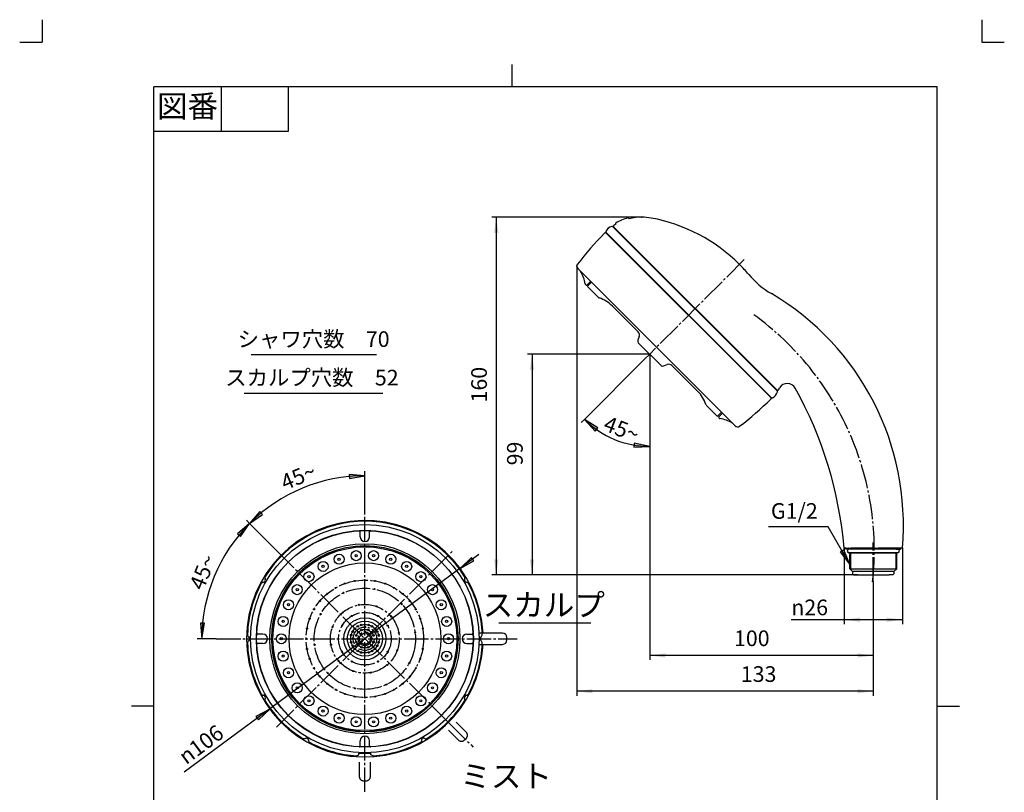
# Model space of a CAD drawing. Units: inches. Extents: x -10 to 430, y -10 to 604.
# Drawn here: x -10 to 430, y 259 to 604 of the extents above; entities that cross this region are included whole.
import ezdxf

# ---------------------------------------------------------------- set-up
doc = ezdxf.new("R2010")
doc.units = ezdxf.units.IN
doc.linetypes.add('DASH_CENTER', pattern=[14, 11, -1, 1, -1])
doc.linetypes.add('PHANTOM', pattern=[13, 10, -1, 0, -1, 0, -1])
doc.layers.add('1', color=7, linetype='Continuous')
doc.styles.add('CONVERTER_11', font='txt.shx', dxfattribs={"width": 0.9})
doc.dimstyles.new('ME10_DIM_10', dxfattribs={"dimtxt": 7, "dimasz": 7, "dimexe": 2, "dimexo": 0, "dimgap": 2, "dimtad": 1, "dimzin": 12, "dimdsep": 46, "dimtxsty": 'CONVERTER_11', "dimsah": 1, "dimcen": 0.09, "dimclrd": 2, "dimclre": 2, "dimclrt": 7, "dimadec": 0, "dimazin": 0, "dimtfac": 1, "dimtdec": 4, "dimtix": 1, "dimtmove": 0, "dimatfit": 3, "dimfxl": 1, "dimtolj": 1, "dimtzin": 0, "dimarcsym": 0})
doc.dimstyles.new('ME10_DIM_11', dxfattribs={"dimtxt": 7, "dimasz": 7, "dimexe": 2, "dimexo": 0, "dimgap": 2, "dimtad": 1, "dimzin": 12, "dimdsep": 46, "dimtxsty": 'CONVERTER_11', "dimsah": 1, "dimcen": 0.09, "dimclrd": 2, "dimclre": 2, "dimclrt": 7, "dimadec": 0, "dimazin": 0, "dimtfac": 1, "dimtdec": 4, "dimtix": 1, "dimtmove": 0, "dimatfit": 3, "dimfxl": 1, "dimtolj": 1, "dimtzin": 0, "dimarcsym": 0})
doc.dimstyles.new('ME10_DIM_12', dxfattribs={"dimtxt": 7, "dimasz": 7, "dimexe": 2, "dimexo": 0, "dimgap": 2, "dimtad": 1, "dimzin": 12, "dimdsep": 46, "dimtxsty": 'CONVERTER_11', "dimsah": 1, "dimcen": 0.09, "dimclrd": 2, "dimclre": 2, "dimclrt": 7, "dimadec": 0, "dimazin": 0, "dimtfac": 1, "dimtdec": 4, "dimtix": 1, "dimtmove": 0, "dimatfit": 3, "dimfxl": 1, "dimtolj": 1, "dimtzin": 0, "dimarcsym": 0})
doc.dimstyles.new('ME10_DIM_13', dxfattribs={"dimtxt": 7, "dimasz": 7, "dimexe": 2, "dimexo": 0, "dimgap": 2, "dimtad": 1, "dimzin": 12, "dimdsep": 46, "dimtxsty": 'CONVERTER_11', "dimsah": 1, "dimcen": 0.09, "dimclrd": 2, "dimclre": 2, "dimclrt": 7, "dimadec": 0, "dimazin": 0, "dimtfac": 1, "dimtdec": 4, "dimtix": 1, "dimtmove": 0, "dimatfit": 3, "dimfxl": 1, "dimtolj": 1, "dimtzin": 0, "dimarcsym": 0})
doc.dimstyles.new('ME10_DIM_14', dxfattribs={"dimtxt": 7, "dimasz": 7, "dimexe": 2, "dimexo": 0, "dimgap": 2, "dimtad": 1, "dimzin": 12, "dimdsep": 46, "dimtxsty": 'CONVERTER_11', "dimsah": 1, "dimcen": 0.09, "dimclrd": 2, "dimclre": 2, "dimclrt": 7, "dimadec": 0, "dimazin": 0, "dimtfac": 1, "dimtdec": 4, "dimtix": 1, "dimtmove": 0, "dimatfit": 3, "dimfxl": 1, "dimtolj": 1, "dimtzin": 0, "dimarcsym": 0})
doc.dimstyles.get("Standard").update_dxf_attribs({"dimtxt": 0.18, "dimasz": 0.18, "dimexe": 0.18, "dimexo": 0.0625, "dimgap": 0.09, "dimtad": 0, "dimtih": 1, "dimtoh": 1, "dimdec": 4, "dimzin": 0, "dimdsep": 46, "dimtxsty": 'Standard', "dimcen": 0.09, "dimadec": 0, "dimazin": 0, "dimtfac": 1, "dimtdec": 4, "dimtofl": 0, "dimtmove": 0, "dimatfit": 3, "dimfxl": 1, "dimtolj": 1, "dimtzin": 0, "dimarcsym": 0})

# ---------------------------------------------------------------- blocks, each defined once
blk = doc.blocks.new('開示A4')
at = {"layer": '1', "color": 4, "linetype": 'PHANTOM'}
for p, q in [((0, 302), (0, 297)), ((210, 302), (210, 297)), ((-5, 297), (0, 297)), ((210, 297), (215, 297))]:
    blk.add_line(p, q, dxfattribs=at)
at = {"layer": '1', "color": 2, "linetype": 'Continuous'}
for p, q in [((105, 287), (105, 292)), ((40, 287), (40, 277)), ((55, 287), (55, 277)), ((55, 277), (25, 277)), ((25, 148.5), (20, 148.5)), ((200, 148.5), (205, 148.5))]:
    blk.add_line(p, q, dxfattribs=at)
at = {"layer": '1', "color": 7, "linetype": 'Continuous'}
for p, q in [((105, 287), (25, 287)), ((25, 148.5), (25, 287)), ((200, 287), (105, 287)), ((200, 148.5), (200, 287)), ((25, 10), (25, 148.5)), ((200, 10), (200, 148.5))]:
    blk.add_line(p, q, dxfattribs=at)
at = {"layer": '1', "color": 2, "insert": (32.5, 282), "char_height": 5, "attachment_point": 5, "style": 'CONVERTER_11'}
blk.add_mtext('図番', dxfattribs=at)
blk = doc.blocks.new('開示A4枠')
at = {"layer": '1', "xscale": 2, "yscale": 2, "zscale": 2}
blk.add_blockref('開示A4', (0, 0), dxfattribs=at)
blk = doc.blocks.new('*D3')
at = {"layer": '1', "color": 2, "linetype": 'Continuous'}
for p, q in [((271.54, 454.49), (271.54, 317.72)), ((371.45, 352.72), (371.45, 317.72)), ((371.45, 319.72), (271.54, 319.72))]:
    blk.add_line(p, q, dxfattribs=at)
at = {"layer": '1', "color": 2}
for points in [[(278.54, 320.65), (278.54, 318.8), (271.54, 319.72)], [(364.45, 318.8), (364.45, 320.65), (371.45, 319.72)]]:
    blk.add_solid(points, dxfattribs=at)
at = {"layer": '1', "color": 7, "insert": (309.21, 321.72), "char_height": 7, "attachment_point": 7, "rotation": 0.0003, "line_spacing_factor": 0.60024, "style": 'CONVERTER_11'}
blk.add_mtext('100', dxfattribs=at)
blk = doc.blocks.new('*D4')
at = {"layer": '1', "color": 2, "linetype": 'Continuous'}
for p, q in [((268.02, 515.69), (200.97, 515.69)), ((202.97, 515.69), (202.97, 355.72)), ((362.7, 355.72), (200.97, 355.72))]:
    blk.add_line(p, q, dxfattribs=at)
at = {"layer": '1', "color": 2}
for points in [[(203.89, 508.69), (202.04, 508.69), (202.97, 515.69)], [(202.04, 362.72), (203.89, 362.72), (202.97, 355.72)]]:
    blk.add_solid(points, dxfattribs=at)
at = {"layer": '1', "color": 7, "insert": (200.97, 432.87), "char_height": 7, "attachment_point": 7, "rotation": 90, "line_spacing_factor": 0.60024, "style": 'CONVERTER_11'}
blk.add_mtext('160', dxfattribs=at)
blk = doc.blocks.new('*D5')
at = {"layer": '1', "color": 2, "linetype": 'Continuous'}
for p, q in [((238.97, 493.76), (238.97, 301.72)), ((371.45, 352.72), (371.45, 301.72)), ((371.45, 303.72), (238.97, 303.72))]:
    blk.add_line(p, q, dxfattribs=at)
at = {"layer": '1', "color": 2}
for points in [[(245.97, 304.65), (245.97, 302.8), (238.97, 303.72)], [(364.45, 302.8), (364.45, 304.65), (371.45, 303.72)]]:
    blk.add_solid(points, dxfattribs=at)
at = {"layer": '1', "color": 7, "insert": (312.26, 305.72), "char_height": 7, "attachment_point": 7, "rotation": 0.0003, "line_spacing_factor": 0.60024, "style": 'CONVERTER_11'}
blk.add_mtext('133', dxfattribs=at)
blk = doc.blocks.new('*D6')
at = {"layer": '1', "color": 2, "linetype": 'Continuous'}
for p, q in [((358.45, 367.72), (358.45, 333.72)), ((384.45, 367.72), (384.45, 333.72)), ((384.45, 335.72), (334.81, 335.72))]:
    blk.add_line(p, q, dxfattribs=at)
at = {"layer": '1', "color": 2}
for points in [[(365.45, 336.65), (365.45, 334.8), (358.45, 335.72)], [(377.45, 334.8), (377.45, 336.65), (384.45, 335.72)]]:
    blk.add_solid(points, dxfattribs=at)
at = {"layer": '1', "color": 7, "insert": (334.81, 337.72), "char_height": 7, "attachment_point": 7, "rotation": 0.0003, "line_spacing_factor": 0.60024, "style": 'CONVERTER_11'}
blk.add_mtext('{\\Fgdt;n}26', dxfattribs=at)
blk = doc.blocks.new('*D7')
at = {"layer": '1', "color": 2, "linetype": 'Continuous'}
for p, q in [((271.54, 454.49), (216.97, 454.49)), ((218.97, 454.49), (218.97, 355.72)), ((364.43, 355.72), (216.97, 355.72))]:
    blk.add_line(p, q, dxfattribs=at)
at = {"layer": '1', "color": 2}
for points in [[(219.89, 447.49), (218.04, 447.49), (218.97, 454.49)], [(218.04, 362.72), (219.89, 362.72), (218.97, 355.72)]]:
    blk.add_solid(points, dxfattribs=at)
at = {"layer": '1', "color": 7, "insert": (216.97, 404.74), "char_height": 7, "attachment_point": 7, "rotation": 90, "line_spacing_factor": 0.60024, "style": 'CONVERTER_11'}
blk.add_mtext('99', dxfattribs=at)

msp = doc.modelspace()

# ---------------------------------------------------------------- hatches: boundary and pattern name
at = {"layer": '1', "linetype": 'Continuous'}
for points in [[(248.291, 421.483), (242.346, 425.292), (247.103, 420.074)], [(264.488, 412.873), (271.541, 413.199), (264.644, 414.71)], [(137.314, 398.829), (144.261, 400.086), (137.225, 400.67)], [(97.291, 384.129), (92.729, 378.74), (98.53, 382.764)], [(88.704, 372.939), (92.729, 378.74), (87.34, 374.178)], [(356.679, 366.048), (360.977, 360.447), (358.275, 366.97)], [(191.874, 363.53), (186.791, 358.629), (192.969, 362.047)], [(70.798, 334.243), (71.383, 327.207), (72.639, 334.155)], [(96.649, 290.884), (101.731, 295.785), (95.554, 292.367)]]:
    msp.add_hatch(color=2, dxfattribs=at).paths.add_polyline_path(points)

# ---------------------------------------------------------------- linework, layer by layer
at = {"color": 7, "linetype": 'Continuous'}
for p, q in [((245.13, 486.978), (243.504, 485.352)), ((302.406, 426.45), (304.032, 428.076)), ((309.757, 422.351), (309.229, 422.88))]:
    msp.add_line(p, q, dxfattribs=at)
for centre, start, end in [((360.571, 366.424), 90, 270), ((382.338, 366.424), 270, 90)]:
    msp.add_arc(centre, 0.8, start, end, dxfattribs=at)
at = {"layer": '1', "color": 7, "linetype": 'Continuous'}
for p, q in [((262.379, 514.984), (262.092, 515.271)), ((328.451, 438.029), (255.083, 511.397)), ((255.498, 511.259), (328.313, 438.443)), ((256.364, 512.514), (256.274, 512.604)), ((252.051, 508.772), (325.826, 434.997)), ((252.096, 508.58), (325.634, 435.041)), ((309.229, 422.88), (239.406, 492.702)), ((242.762, 485.67), (243.08, 485.352)), ((245.519, 486.589), (243.891, 484.961)), ((243.891, 484.536), (248.599, 479.828)), ((254.876, 475.955), (266.387, 464.444)), ((266.846, 462.331), (266.215, 460.639)), ((276.637, 449.39), (266.444, 459.582)), ((277.694, 449.16), (279.385, 449.792)), ((281.499, 449.332), (293.009, 437.822)), ((301.591, 426.836), (296.882, 431.545)), ((303.643, 428.465), (302.015, 426.836)), ((302.406, 426.026), (302.724, 425.708)), ((142.161, 372.807), (142.161, 375.036)), ((146.361, 372.807), (146.361, 375.036)), ((359.205, 367.724), (358.455, 367.724)), ((359.205, 367.724), (383.705, 367.724)), ((359.205, 367.424), (359.205, 367.724)), ((361.245, 367.224), (359.405, 367.224)), ((382.336, 367.224), (360.571, 367.224)), ((382.338, 367.224), (360.571, 367.224)), ((360.571, 365.624), (382.341, 365.624)), ((382.338, 365.624), (360.571, 365.624)), ((381.665, 367.224), (361.245, 367.224)), ((381.665, 367.224), (383.505, 367.224)), ((384.455, 367.724), (383.705, 367.724)), ((383.705, 367.424), (383.705, 367.724)), ((360.955, 358.473), (360.955, 364.723)), ((360.956, 364.724), (361.455, 364.724)), ((381.456, 364.724), (381.956, 364.724)), ((381.956, 358.475), (381.956, 364.724)), ((360.955, 358.473), (381.956, 358.473)), ((361.455, 357.973), (360.955, 358.473)), ((362.205, 357.223), (361.455, 357.973)), ((362.205, 357.223), (362.205, 356.223)), ((380.705, 357.223), (362.205, 357.223)), ((362.205, 357.223), (362.205, 357.223)), ((381.956, 358.475), (380.705, 357.223)), ((380.705, 357.223), (380.705, 356.223)), ((362.205, 356.223), (362.705, 355.723)), ((362.705, 355.723), (364.428, 355.724)), ((364.428, 355.724), (364.428, 355.724)), ((364.428, 355.724), (378.479, 355.724)), ((378.478, 355.724), (378.479, 355.724)), ((380.205, 355.723), (378.478, 355.724)), ((380.705, 356.223), (380.205, 355.723)), ((98.661, 329.307), (96.432, 329.307)), ((189.861, 329.307), (192.091, 329.307)), ((199.516, 329.707), (195.436, 329.707)), ((205.761, 329.707), (199.516, 329.707)), ((207.761, 326.707), (207.761, 327.707)), ((98.661, 325.107), (96.432, 325.107)), ((189.861, 325.107), (192.091, 325.107)), ((195.436, 324.707), (199.516, 324.707)), ((199.516, 324.707), (205.761, 324.707)), ((142.161, 279.378), (142.161, 281.607)), ((146.361, 279.378), (146.361, 281.607)), ((140.561, 274.838), (141.561, 275.277)), ((141.561, 275.277), (141.561, 276.032)), ((141.561, 275.89), (141.561, 276.032)), ((146.961, 275.277), (146.961, 276.032)), ((146.961, 275.89), (146.961, 276.032)), ((147.961, 274.838), (146.961, 275.277))]:
    msp.add_line(p, q, dxfattribs=at)
at = {"layer": '1', "color": 2, "linetype": 'DASH_CENTER'}
for p, q in [((313.755, 496.701), (271.541, 454.486)), ((271.541, 454.486), (269.416, 452.362)), ((144.261, 258.707), (144.261, 383.086)), ((371.455, 352.724), (371.455, 370.224)), ((104.749, 287.695), (183.773, 366.719)), ((104.749, 366.719), (181.652, 289.816)), ((77.759, 327.207), (212.263, 327.207)), ((181.652, 289.816), (192.698, 278.77))]:
    msp.add_line(p, q, dxfattribs=at)
at = {"layer": '1', "color": 2, "linetype": 'Continuous'}
for p, q in [((93.42, 454.289), (149.42, 454.289)), ((271.541, 454.486), (271.541, 453.486)), ((271.541, 453.486), (271.541, 413.199)), ((269.416, 452.362), (242.346, 425.292)), ((90.241, 437.053), (152.241, 437.053)), ((242.346, 425.292), (240.932, 423.878)), ((248.291, 421.483), (242.346, 425.292)), ((242.346, 425.292), (247.103, 420.074)), ((247.103, 420.074), (248.291, 421.483)), ((264.644, 414.71), (264.488, 412.873)), ((271.541, 413.199), (264.644, 414.71)), ((264.488, 412.873), (271.541, 413.199)), ((271.541, 413.199), (271.541, 411.199)), ((137.225, 400.67), (137.314, 398.829)), ((144.261, 400.086), (137.225, 400.67)), ((144.261, 400.086), (144.261, 402.086)), ((137.314, 398.829), (144.261, 400.086)), ((144.261, 383.086), (144.261, 400.086)), ((97.291, 384.129), (92.729, 378.74)), ((98.53, 382.764), (97.291, 384.129)), ((92.729, 378.74), (87.34, 374.178)), ((88.704, 372.939), (92.729, 378.74)), ((92.729, 378.74), (91.314, 380.154)), ((92.729, 378.74), (91.314, 380.154)), ((92.729, 378.74), (98.53, 382.764)), ((104.749, 366.719), (92.729, 378.74)), ((104.749, 366.719), (92.729, 378.74)), ((87.34, 374.178), (88.704, 372.939)), ((358.275, 366.97), (356.679, 366.048)), ((356.679, 366.048), (360.977, 360.447)), ((360.977, 360.447), (358.275, 366.97)), ((361.455, 364.724), (361.455, 365.624)), ((381.456, 365.608), (381.456, 357.975)), ((195.236, 364.869), (63.445, 267.498)), ((191.874, 363.53), (186.791, 358.629)), ((186.791, 358.629), (192.969, 362.047)), ((192.969, 362.047), (191.874, 363.53)), ((361.455, 357.973), (361.455, 364.724)), ((72.639, 334.155), (70.798, 334.243)), ((70.798, 334.243), (71.383, 327.207)), ((71.383, 327.207), (72.639, 334.155)), ((204.179, 334.308), (245.179, 334.308)), ((71.383, 327.207), (69.383, 327.207)), ((77.759, 327.207), (71.383, 327.207)), ((101.731, 295.785), (95.554, 292.367)), ((96.649, 290.884), (101.731, 295.785)), ((95.554, 292.367), (96.649, 290.884))]:
    msp.add_line(p, q, dxfattribs=at)
at = {"layer": '1', "color": 5, "linetype": 'PHANTOM'}
for p, q in [((142.161, 375.036), (142.161, 375.561)), ((146.361, 375.036), (146.361, 375.561)), ((371.455, 367.724), (359.205, 367.724)), ((383.705, 367.724), (371.455, 367.724)), ((96.432, 329.307), (95.907, 329.307)), ((192.091, 329.307), (192.616, 329.307)), ((192.091, 325.107), (192.616, 325.107)), ((181.564, 286.368), (185.981, 281.952)), ((189.516, 285.488), (185.1, 289.904)), ((188.809, 281.952), (189.516, 282.659)), ((142.161, 278.853), (142.161, 279.378)), ((146.361, 278.853), (146.361, 279.378)), ((141.761, 271.953), (141.761, 265.707)), ((146.761, 265.707), (146.761, 271.953)), ((143.761, 263.707), (144.761, 263.707))]:
    msp.add_line(p, q, dxfattribs=at)
at = {"layer": '1', "color": 5, "linetype": 'Continuous'}
msp.add_line((96.432, 325.107), (95.907, 325.107), dxfattribs=at)
at = {"layer": '1', "color": 7, "linetype": 'Continuous'}
for centre, radius in [((144.261, 327.207), 51.05), ((144.261, 327.207), 48.499), ((144.261, 327.207), 48.4), ((144.261, 327.207), 42.5), ((144.261, 327.207), 41.65), ((144.261, 327.207), 41.6), ((144.261, 327.207), 41.1), ((140.357, 364.352), 2.25), ((148.166, 364.352), 2.25), ((144.261, 327.207), 33.9), ((125.586, 359.553), 2.25), ((132.72, 362.729), 2.25), ((132.72, 362.729), 0.5), ((140.357, 364.352), 0.5), ((148.166, 364.352), 0.5), ((155.803, 362.729), 2.25), ((155.803, 362.729), 0.5), ((162.936, 359.553), 2.25), ((119.269, 354.964), 2.25), ((125.586, 359.553), 0.5), ((162.936, 359.553), 0.5), ((169.253, 354.964), 2.25), ((119.269, 354.964), 0.5), ((135.283, 351.874), 0.25), ((139.703, 353.058), 0.25), ((144.261, 353.457), 0.25), ((148.82, 353.058), 0.25), ((153.239, 351.874), 0.25), ((169.253, 354.964), 0.5), ((114.045, 349.161), 2.25), ((114.045, 349.161), 0.5), ((131.136, 349.94), 0.25), ((134.7, 347.712), 0.25), ((148.578, 349.416), 0.25), ((157.386, 349.94), 0.25), ((174.478, 349.161), 2.25), ((174.478, 349.161), 0.5), ((110.14, 342.399), 2.25), ((124.153, 344.08), 0.25), ((127.388, 347.316), 0.25), ((161.135, 347.316), 0.25), ((164.37, 344.08), 0.25), ((178.382, 342.399), 2.25), ((110.14, 342.399), 0.5), ((121.528, 340.332), 0.25), ((134.379, 338.985), 0.25), ((141.592, 342.348), 0.25), ((144.261, 338.957), 0.25), ((149.52, 341.655), 0.25), ((160.808, 342.637), 0.25), ((166.995, 340.332), 0.25), ((178.382, 342.399), 0.5), ((107.728, 334.973), 2.25), ((107.728, 334.973), 0.5), ((119.594, 336.185), 0.25), ((124.473, 338.176), 0.25), ((144.261, 327.207), 9.4), ((144.261, 327.207), 7.85), ((138.386, 337.383), 0.25), ((150.136, 337.383), 0.25), ((156.039, 337.09), 0.25), ((168.928, 336.185), 0.25), ((180.795, 334.973), 2.25), ((180.795, 334.973), 0.5), ((118.41, 331.765), 0.25), ((129.814, 332.466), 0.25), ((134.086, 333.082), 0.25), ((138.762, 330.382), 0.35), ((139.771, 331.697), 0.35), ((141.086, 332.706), 0.35), ((141.327, 330.142), 0.35), ((142.618, 333.341), 0.35), ((142.74, 331.068), 0.35), ((144.261, 332.457), 0.35), ((144.261, 330.257), 0.35), ((145.782, 331.068), 0.35), ((145.905, 333.341), 0.35), ((147.196, 330.142), 0.35), ((147.436, 332.706), 0.35), ((148.752, 331.697), 0.35), ((149.761, 330.382), 0.35), ((154.437, 333.082), 0.25), ((159.403, 329.877), 0.25), ((166.718, 329.964), 0.25), ((170.113, 331.765), 0.25), ((106.911, 327.207), 2.25), ((106.911, 327.207), 0.5), ((118.011, 327.207), 0.25), ((132.511, 327.207), 0.25), ((138.128, 328.851), 0.35), ((138.128, 325.564), 0.35), ((139.011, 327.207), 0.35), ((140.4, 328.728), 0.35), ((140.4, 325.686), 0.35), ((141.211, 327.207), 0.35), ((142.529, 328.939), 0.35), ((142.529, 325.475), 0.35), ((145.994, 328.939), 0.35), ((145.994, 325.475), 0.35), ((147.311, 327.207), 0.35), ((148.123, 328.728), 0.35), ((148.123, 325.686), 0.35), ((149.511, 327.207), 0.35), ((150.395, 328.851), 0.35), ((150.395, 325.564), 0.35), ((156.011, 327.207), 0.25), ((170.511, 327.207), 0.25), ((181.611, 327.207), 2.25), ((181.611, 327.207), 0.5), ((107.728, 319.442), 2.25), ((118.41, 322.649), 0.25), ((121.805, 324.45), 0.25), ((129.12, 324.537), 0.25), ((134.086, 321.332), 0.25), ((138.762, 324.032), 0.35), ((139.771, 322.717), 0.35), ((141.086, 321.708), 0.35), ((141.327, 324.273), 0.35), ((142.618, 321.073), 0.35), ((142.74, 323.346), 0.35), ((144.261, 324.157), 0.35), ((144.261, 321.957), 0.35), ((145.782, 323.346), 0.35), ((145.905, 321.073), 0.35), ((147.196, 324.273), 0.35), ((147.436, 321.708), 0.35), ((148.752, 322.717), 0.35), ((149.761, 324.032), 0.35), ((154.437, 321.332), 0.25), ((158.709, 321.949), 0.25), ((170.113, 322.649), 0.25), ((180.795, 319.442), 2.25), ((107.728, 319.442), 0.5), ((119.594, 318.229), 0.25), ((132.483, 317.324), 0.25), ((138.386, 317.031), 0.25), ((150.136, 317.031), 0.25), ((168.928, 318.229), 0.25), ((180.795, 319.442), 0.5), ((110.14, 312.015), 2.25), ((110.14, 312.015), 0.5), ((121.528, 314.082), 0.25), ((139.003, 312.759), 0.25), ((144.261, 315.457), 0.25), ((154.144, 315.429), 0.25), ((164.05, 316.238), 0.25), ((166.995, 314.082), 0.25), ((178.382, 312.015), 2.25), ((178.382, 312.015), 0.5), ((124.153, 310.334), 0.25), ((127.715, 311.777), 0.25), ((146.931, 312.066), 0.25), ((164.37, 310.334), 0.25), ((114.045, 305.253), 2.25), ((114.045, 305.253), 0.5), ((127.388, 307.098), 0.25), ((131.136, 304.474), 0.25), ((139.944, 304.998), 0.25), ((153.823, 306.702), 0.25), ((157.386, 304.474), 0.25), ((161.135, 307.098), 0.25), ((174.478, 305.253), 2.25), ((174.478, 305.253), 0.5), ((119.269, 299.451), 2.25), ((119.269, 299.451), 0.5), ((135.283, 302.54), 0.25), ((139.703, 301.356), 0.25), ((144.261, 300.957), 0.25), ((148.82, 301.356), 0.25), ((153.239, 302.54), 0.25), ((169.253, 299.451), 2.25), ((169.253, 299.451), 0.5), ((125.586, 294.861), 2.25), ((125.586, 294.861), 0.5), ((162.936, 294.861), 2.25), ((162.936, 294.861), 0.5), ((132.72, 291.685), 2.25), ((132.72, 291.685), 0.5), ((140.357, 290.062), 2.25), ((140.357, 290.062), 0.5), ((148.166, 290.062), 2.25), ((148.166, 290.062), 0.5), ((155.803, 291.685), 2.25), ((155.803, 291.685), 0.5)]:
    msp.add_circle(centre, radius, dxfattribs=at)
at = {"layer": '1', "color": 2, "linetype": 'DASH_CENTER'}
for radius in [26.25, 22.625, 15.375, 11.75, 6.35, 5.25, 4.15, 3.05, 2.45]:
    msp.add_circle((144.261, 327.207), radius, dxfattribs=at)
at = {"layer": '1', "color": 7, "linetype": 'Continuous'}
for centre, radius, start, end in [((268.019, 492.686), 23.5, 105.34525, 119.81041), ((261.88, 515.059), 0.3, 45, 105.34525), ((268.019, 492.686), 23, 90, 104.19497), ((268.019, 492.686), 23, 79.56469, 90), ((258.601, 441.546), 75, 45, 79.56469), ((255.578, 507.648), 4, 104.02031, 155.02369), ((254.73, 511.044), 0.5, 45, 104.02031), ((255.851, 511.612), 0.5, 122.73769, 225), ((268.019, 492.686), 23, 120.44858, 122.73769), ((256.486, 512.816), 0.3, 119.81041, 225), ((350.664, 409.866), 140, 135.16325, 142.71685), ((251.742, 508.226), 0.5, 45, 135.16325), ((252.405, 509.126), 0.5, 155.02369, 225), ((240.466, 493.763), 1.5, 142.71685, 180), ((240.466, 493.763), 1.5, 180, 225), ((258.601, 441.546), 75, 40.306, 45), ((227.833, 483.673), 15.002, 8.30125, 31.19638), ((346.3, 515.936), 40, 220.306, 239.42431), ((242.974, 485.882), 0.3, 188.30125, 225), ((243.292, 485.564), 0.3, 225, 315), ((244.103, 484.748), 0.3, 135, 225), ((249.307, 480.535), 1, 225, 251.65168), ((264.911, 378.183), 120, 355, 59.42431), ((244.27, 465.348), 15, 45, 71.65168), ((264.973, 463.03), 2, 339.52555, 45), ((267.152, 460.29), 1, 159.52555, 225), ((277.344, 450.097), 1, 225, 290.47445), ((280.085, 447.918), 2, 45, 110.47445), ((333.069, 437.371), 4, 29.00289, 149.76885), ((282.402, 427.216), 15, 18.34832, 45), ((324.702, 438.523), 4, 294.97631, 345.97969), ((328.667, 438.797), 0.5, 225, 327.26231), ((328.098, 437.675), 0.5, 345.97969, 45), ((309.741, 450.965), 23, 327.26231, 329.76885), ((179.14, 352.036), 180, 5, 29.00289), ((297.589, 432.252), 1, 198.34832, 225), ((226.92, 533.61), 140, 307.28315, 314.83675), ((325.28, 434.688), 0.5, 314.83675, 45), ((326.18, 435.351), 0.5, 225, 294.97631), ((301.803, 427.049), 0.3, 225, 315), ((302.618, 426.238), 0.3, 135, 225), ((302.936, 425.92), 0.3, 225, 261.69875), ((300.727, 410.778), 15.002, 58.80362, 81.69875), ((310.817, 423.412), 1.5, 225, 307.28315), ((144.261, 327.207), 52.878, 2.70985, 357.29015), ((144.261, 327.207), 52.5, 90, 147.7853), ((144.261, 327.207), 52.5, 32.2147, 90), ((141.661, 375.036), 0.5, 0, 93.11154), ((146.861, 375.036), 0.5, 86.88846, 180), ((144.261, 372.807), 2.1, 180, 270), ((144.261, 372.807), 2.1, 270, 0), ((359.405, 367.424), 0.2, 180, 270), ((360.571, 366.424), 0.8, 90, 270), ((358.955, 366.223), 2.5, 323.1301, 345.75011), ((383.956, 366.224), 2.5, 193.88653, 216.8699), ((382.338, 366.424), 0.8, 270.17381, 90.172), ((383.505, 367.424), 0.2, 270, 0), ((99.142, 350.981), 1.5, 97.96922, 152.2147), ((98.795, 353.457), 1, 277.96922, 22.03078), ((101.113, 354.395), 1.5, 147.7853, 202.03078), ((187.41, 354.395), 1.5, 337.96922, 32.2147), ((189.728, 353.457), 1, 157.96922, 262.03078), ((189.381, 350.981), 1.5, 27.7853, 82.03078), ((144.261, 327.207), 52.5, 152.2147, 177.7853), ((144.261, 327.207), 52.5, 2.2147, 27.7853), ((93.299, 329.178), 1.5, 177.7853, 232.03078), ((93.299, 325.236), 1.5, 127.96922, 182.2147), ((91.761, 327.207), 1, 307.96922, 52.03078), ((96.432, 329.807), 0.5, 176.88846, 270), ((98.661, 327.207), 2.1, 0, 90), ((98.661, 327.207), 2.1, 270, 0), ((189.861, 327.207), 2.1, 90, 180), ((189.861, 327.207), 2.1, 180, 270), ((192.091, 329.807), 0.5, 270, 3.11154), ((196.761, 327.207), 1, 127.96922, 232.03078), ((195.223, 329.178), 1.5, 307.96922, 2.2147), ((195.223, 325.236), 1.5, 357.7853, 52.03078), ((205.761, 327.707), 2, 0, 90), ((205.761, 326.707), 2, 270, 0), ((144.261, 327.207), 52.5, 182.2147, 207.7853), ((96.432, 324.607), 0.5, 90, 183.11154), ((144.261, 327.207), 52.5, 332.2147, 357.7853), ((192.091, 324.607), 0.5, 356.88846, 90), ((99.142, 303.433), 1.5, 207.7853, 262.03078), ((98.795, 300.957), 1, 337.96922, 82.03078), ((101.113, 300.019), 1.5, 157.96922, 212.2147), ((144.261, 327.207), 52.5, 212.2147, 237.7853), ((144.261, 327.207), 52.5, 301.09136, 327.7853), ((187.41, 300.019), 1.5, 327.7853, 22.03078), ((189.728, 300.957), 1, 97.96922, 202.03078), ((189.381, 303.433), 1.5, 277.96922, 332.2147), ((117.074, 284.058), 1.5, 237.7853, 292.03078), ((118.011, 281.741), 1, 7.96922, 112.03078), ((120.487, 282.087), 1.5, 187.96922, 242.2147), ((144.261, 281.607), 2.1, 90, 180), ((144.261, 281.607), 2.1, 0, 90), ((170.511, 281.741), 1, 30.54568, 209.45432), ((144.261, 327.207), 52.5, 242.2147, 265.95866), ((141.661, 279.378), 0.5, 266.88846, 0), ((146.861, 279.378), 0.5, 180, 273.11154), ((144.261, 327.207), 52.5, 274.04134, 298.90864), ((144.261, 327.207), 51.246, 266.97985, 273.02015)]:
    msp.add_arc(centre, radius, start, end, dxfattribs=at)
at = {"layer": '1', "color": 2, "linetype": 'DASH_CENTER'}
msp.add_arc((241.919, 366.695), 130, 353.83049, 54.15399, dxfattribs=at)
at = {"layer": '1', "color": 2, "linetype": 'Continuous'}
for centre, radius, start, end in [((271.541, 454.486), 41.287, 225, 270), ((144.261, 327.207), 72.878, 90, 135), ((144.261, 327.207), 72.878, 135, 180)]:
    msp.add_arc(centre, radius, start, end, dxfattribs=at)
at = {"layer": '1', "color": 5, "linetype": 'PHANTOM'}
for centre, start, end in [((187.395, 283.366), 225, 315), ((188.102, 284.074), 315, 45), ((143.761, 265.707), 180, 270), ((144.761, 265.707), 270, 0)]:
    msp.add_arc(centre, 2, start, end, dxfattribs=at)
at = {"layer": '1', "color": 7}
for p in [(268.019, 515.686), (268.019, 515.686), (238.966, 493.763), (238.966, 493.763), (271.541, 454.486), (271.541, 454.486), (271.541, 454.486), (271.541, 454.486), (358.455, 367.724), (358.455, 367.724), (384.455, 367.724), (384.455, 367.724), (362.705, 355.723), (362.705, 355.723), (364.428, 355.724), (364.428, 355.724), (371.455, 352.724), (371.455, 352.724), (371.455, 352.724), (371.455, 352.724)]:
    msp.add_point(p, dxfattribs=at)

# ---------------------------------------------------------------- block references
msp.add_blockref('開示A4枠', (0, 0))

# ---------------------------------------------------------------- texts
at = {"layer": '1', "color": 7, "attachment_point": 5, "style": 'CONVERTER_11'}
for s, insert, char_height in [('シャワ穴数\u300070', (121.351, 460.289), 7), ('スカルプ穴数\u300052', (120.596, 443.053), 7), ('G1/2', (336.161, 383.43), 7), ('スカルプ', (224.209, 341.027), 10), ('ミスト', (207.383, 264.441), 10)]:
    msp.add_mtext(s, dxfattribs=dict(at, insert=insert, char_height=char_height))
at = {"layer": '1', "color": 7, "char_height": 7, "attachment_point": 7, "style": 'CONVERTER_11'}
for s, insert, rotation in [('45{\\Fgdt;~}', (250.321, 420.537), 339.08205), ('45{\\Fgdt;~}', (108.516, 393.451), 22.48033), ('45{\\Fgdt;~}', (72.036, 348.41), 67.76862), ('{\\Fgdt;n}106', (64.396, 270.687), 36.45779)]:
    msp.add_mtext(s, dxfattribs=dict(at, insert=insert, rotation=rotation))

# ---------------------------------------------------------------- dimensions: what is measured, and where the dimension line sits
at = {"layer": '1'}
for base, p1, p2, text, dimstyle, picture, middle in [((202.966, 355.723), (268.019, 515.686), (362.705, 355.723), '160', 'ME10_DIM_11', '*D4', (197.466, 440.623)), ((218.966, 355.724), (271.541, 454.486), (364.428, 355.724), '99', 'ME10_DIM_14', '*D7', (213.466, 409.909))]:
    dim = msp.add_linear_dim(base=base, p1=p1, p2=p2, angle=90, text=text, dimstyle=dimstyle, dxfattribs=at)
    dim.commit()
    dim.dimension.update_dxf_attribs({"geometry": picture, "text_midpoint": middle, "text_rotation": 90})
for base, p1, p2, text, dimstyle, picture, middle in [((238.966, 303.724), (371.455, 352.724), (238.966, 493.763), '133', 'ME10_DIM_12', '*D5', (320.004, 309.224)), ((271.541, 319.724), (371.455, 352.724), (271.541, 454.486), '100', 'ME10_DIM_10', '*D3', (316.956, 325.224)), ((358.455, 335.724), (384.455, 367.724), (358.455, 367.724), '\ue03126', 'ME10_DIM_13', '*D6', (342.558, 341.224))]:
    dim = msp.add_linear_dim(base=base, p1=p1, p2=p2, text=text, dimstyle=dimstyle, dxfattribs=at)
    dim.commit()
    dim.dimension.update_dxf_attribs({"geometry": picture, "text_midpoint": middle, "text_rotation": 0.00014})

# ---------------------------------------------------------------- leaders
at = {"layer": '1', "color": 2, "linetype": 'Continuous', "has_arrowhead": 0}
msp.add_leader([(360.977, 360.447), (351.312, 377.188), (324.609, 377.188)], dimstyle='Standard', dxfattribs=at)

doc.saveas('drawing.dxf')
